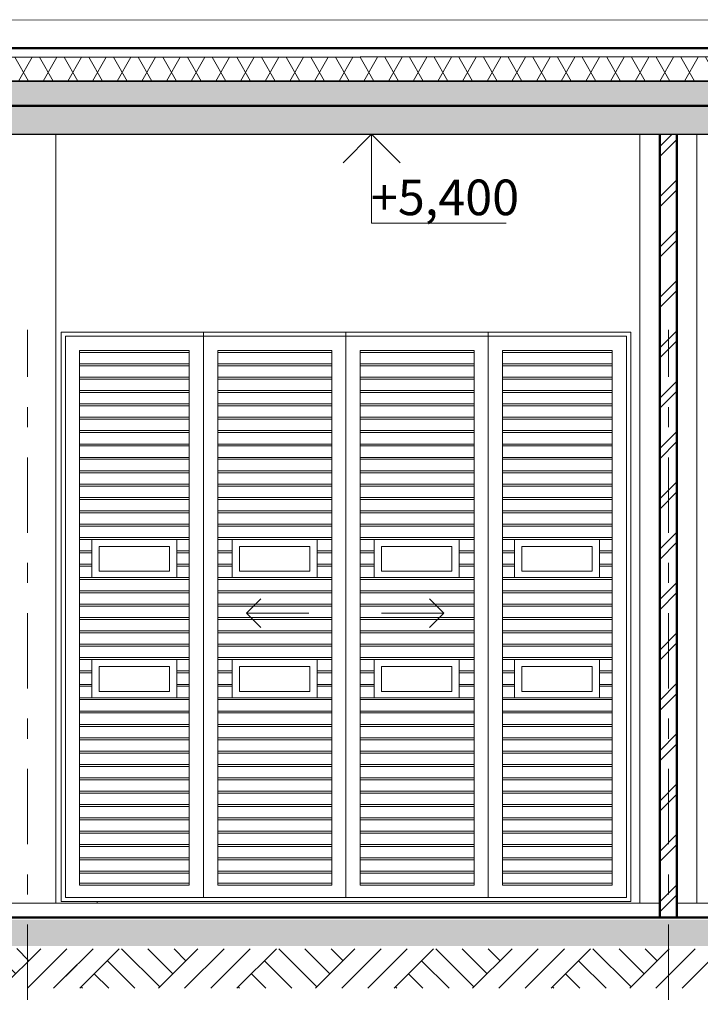
# Model space of a CAD drawing. Extents: x -315009 to 86005, y 0 to 60279.
# Drawn here: x 18604 to 23383, y 21962 to 28876 of the extents above; entities that cross this region are included whole.
import ezdxf

# ---------------------------------------------------------------- set-up
doc = ezdxf.new("R2010")
doc.units = 0
doc.header["$MEASUREMENT"] = 0
doc.linetypes.add('Double Dashed', pattern=[1093.611073, 529.166651, -211.666656, 141.111112, -211.666656])
for name, color, linetype, lineweight in [('0_Ном_пера__1', 7, 'Continuous', 18), ('0_Ном_пера__14', 7, 'Continuous', 18), ('0_Ном_пера__18', 7, 'Continuous', 25), ('0_Ном_пера__19', 7, 'Continuous', 18), ('0_Ном_пера__240', 7, 'Continuous', 18), ('0_Ном_пера__7', 7, 'Continuous', 50), ('0_Ном_пера__9', 7, 'Continuous', 13), ('0_Ном_пера__96', 9, 'Continuous', 18), ('CПДС_Ном_пера__240', 7, 'Continuous', 18), ('Furniture & Equipment_Ном_пера__7', 7, 'Continuous', 50), ('Колонны_Ном_пера__2', 7, 'Continuous', 18), ('Крыши_Ном_пера__100', 7, 'Continuous', 18), ('Крыши_Ном_пера__18', 7, 'Continuous', 25), ('Крыши_Ном_пера__5', 7, 'Continuous', 18), ('Крыши_Ном_пера__7', 7, 'Continuous', 50), ('Наружные стены_Ном_пера__96', 9, 'Continuous', 18), ('Прямые линии_Ном_пера__96', 9, 'Continuous', 18), ('Тонкие линии_Ном_пера__1', 7, 'Continuous', 18), ('Тонкие линии_Ном_пера__18', 7, 'Continuous', 25), ('Тонкие линии_Ном_пера__9', 7, 'Continuous', 13)]:
    doc.layers.add(name, color=color, linetype=linetype, lineweight=lineweight)
doc.layers.add('Тонкие линии', color=7, linetype='Continuous')
doc.styles.add('ROMANS', font='ROMANS.shx')
pattern_1 = [(45, (323211.45, -32243), (-275.77163, 275.77163), []), (45, (323119.5, -32151.1), (-551.5433, 551.5433), []), (45, (323027.6, -32059.2), (-551.5433, 551.5433), []), (135, (322935.68, -31967.24), (91.92388, 91.92388), [390, -390])]

# ---------------------------------------------------------------- blocks, each defined once
blk = doc.blocks.new('Линия_16069', base_point=(-301629.9, 56951.6))
at = {"layer": '0_Ном_пера__18', "linetype": 'Continuous'}
for q in [(-301729.9, 57051.6), (-301729.9, 56851.6)]:
    blk.add_line((-301629.9, 56951.6), q, dxfattribs=at)
at = {"layer": '0_Ном_пера__96', "linetype": 'Continuous'}
blk.add_line((-301629.9, 56951.6), (-302067.6, 56951.6), dxfattribs=at)
blk = doc.blocks.new('Линия_16056', base_point=(-303015.5, 56951.6))
at = {"layer": '0_Ном_пера__18', "linetype": 'Continuous'}
for q in [(-302915.5, 57051.6), (-302915.5, 56851.6)]:
    blk.add_line((-303015.5, 56951.6), q, dxfattribs=at)
at = {"layer": '0_Ном_пера__96', "linetype": 'Continuous'}
blk.add_line((-303015.5, 56951.6), (-302577.7, 56951.6), dxfattribs=at)
blk = doc.blocks.new('Линия_17958', base_point=(-300053, 50555))
at = {"layer": 'Тонкие линии_Ном_пера__9', "linetype": 'Double Dashed'}
blk.add_line((-300053, 50955), (-300053, 58941.3), dxfattribs=at)
blk = doc.blocks.new('Линия_17949', base_point=(-304553, 50555))
at = {"layer": 'Тонкие линии_Ном_пера__9', "linetype": 'Double Dashed'}
blk.add_line((-304553, 50955), (-304553, 58941.3), dxfattribs=at)
blk = doc.blocks.new('Линия_17946', base_point=(-302136.8, 60315.1))
at = {"layer": 'Тонкие линии_Ном_пера__1', "linetype": 'Continuous'}
blk.add_line((-302136.8, 60315.1), (-302136.8, 59691.6), dxfattribs=at)
at = {"layer": 'Тонкие линии_Ном_пера__18', "linetype": 'Continuous'}
for q in [(-302336.8, 60115.1), (-301936.8, 60115.1)]:
    blk.add_line((-302136.8, 60315.1), q, dxfattribs=at)

msp = doc.modelspace()

# ---------------------------------------------------------------- hatches: boundary and pattern name
at = {"layer": '0_Ном_пера__240', "linetype": 'Continuous'}
for points in [[(34118.6, 28072.1), (34118.6, 28272.1), (8458.5, 28272.5), (8458.5, 28072.1), (32603, 28072.1), (32963.5, 28072.1), (33868.6, 28072.1)], [(13516.7, 22371.9), (29931.5, 22372.1), (30119.8, 22560.4), (13698, 22554.2), (13687.7, 22629.1), (13510.2, 22625.2), (13510.7, 22371.9)]]:
    msp.add_hatch(color=256, dxfattribs=at).paths.add_polyline_path(points, flags=0)
at = {"layer": '0_Ном_пера__9', "linetype": 'Continuous'}
h = msp.add_hatch(dxfattribs=at)
h.set_pattern_fill('DOUBLE_1_4', color=256, style=0, pattern_type=2)
h.set_pattern_definition([(45, (323211.45, -32243.01), (-176.7767, 176.7767), []), (45, (323176.1, -32207.66), (-176.7767, 176.7767), [])])
h.paths.add_polyline_path([(23217.7, 28072.1), (23098.6, 28072.1), (23098.6, 27272.1), (23098.6, 22597.6), (23218.6, 22597.6), (23218.6, 27372.1)], flags=0)
at = {"layer": 'CПДС_Ном_пера__240', "linetype": 'Continuous'}
h = msp.add_hatch(dxfattribs=at)
h.set_pattern_fill('ГРУН\\U+', color=256, style=0, pattern_type=2)
h.set_pattern_definition(pattern_1)
h.paths.add_polyline_path([(19156.5, 22074.7), (18907.7, 22352), (13877.6, 22372.1), (13281.4, 22194.8), (13474.7, 22074.7)], flags=0)
h = msp.add_hatch(dxfattribs=at)
h.set_pattern_fill('ГРУН\\U+', color=256, style=0, pattern_type=2)
h.set_pattern_definition(pattern_1)
h.paths.add_polyline_path([(23556.6, 22075.7), (23407.7, 22352), (18907.7, 22352), (18907.7, 22074.7)], flags=0)
at = {"layer": 'Крыши_Ном_пера__100', "linetype": 'Continuous'}
h = msp.add_hatch(dxfattribs=at)
h.set_pattern_fill('ТЕПЛ\\U+', color=256, style=0, pattern_type=2)
h.set_pattern_definition([(60, (323211.45, -32243.01), (-129.90381, 75), []), (120, (323211.45, -32243.01), (129.90381, 75), [])])
h.paths.add_polyline_path([(13515.8, 28445.6), (28390.3, 28445.5), (28396, 28615.4), (13591, 28611.3)])
h = msp.add_hatch(dxfattribs=at)
h.set_pattern_fill('БЕТО\\U+', color=256, style=0, pattern_type=2)
h.set_pattern_definition([(0, (323211.45, -32243), (0, 623.5383), [60, -300]), (0, (323391.45, -31931.24), (0, 623.5383), [60, -300]), (60, (323211.45, -32243), (-540, 311.7692), [60, -300]), (60, (323571.45, -32243), (-540, 311.7692), [60, -300]), (120, (323271.45, -32243), (540, 311.7692), [60, -300]), (120, (323631.45, -32243), (540, 311.7692), [60, -300]), (0, (323211.45, -32183.01), (0, 120.000005), [0, -120.000005, 0, -180.000007]), (45, (323271.45, -32183.01), (-84.852817, 84.852817), [0, -90.000004, 0, -150.000006])])
h.paths.add_polyline_path([(8427.8, 28272.3), (33887.9, 28272.3), (28390.3, 28445.5), (13888.6, 28445.4)])

# ---------------------------------------------------------------- linework, layer by layer
at = {"layer": '0_Ном_пера__1', "linetype": 'Continuous'}
for p, q in [((23098.6, 22673.1), (13962.2, 22673.1)), ((27598.6, 22673.1), (23218.6, 22673.1))]:
    msp.add_line(p, q, dxfattribs=at)
at = {"layer": '0_Ном_пера__14', "linetype": 'Continuous'}
msp.add_line((22958.6, 26633.4), (22958.6, 22673.1), dxfattribs=at)
at = {"layer": '0_Ном_пера__7', "linetype": 'Continuous'}
for p, q in [((23098.6, 22572.1), (23098.6, 28072.1)), ((23218.6, 22572.1), (23217.7, 28072.1))]:
    msp.add_line(p, q, dxfattribs=at)
at = {"layer": '0_Ном_пера__96', "linetype": 'Continuous'}
for p, q in [((18858.6, 22683.4), (18858.6, 26633.4)), ((18894.4, 26683), (18894.4, 22683.4)), ((22894.4, 26683), (18894.4, 26683)), ((18924.4, 26653), (18924.4, 26553)), ((20237.8, 26653), (18924.4, 26653)), ((19894.4, 22713.4), (19894.4, 26683)), ((22864.4, 26653), (20237.8, 26653)), ((20894.4, 22713.4), (20894.4, 26683)), ((21894.4, 22713.4), (21894.4, 26683)), ((22864.4, 22713.4), (22864.4, 26653)), ((22894.4, 22683.4), (22894.4, 26683)), ((18924.4, 26553), (18924.4, 22713.4)), ((19024.4, 22800), (19024.4, 26553)), ((19024.4, 26553), (19794.4, 26553)), ((19794.4, 26553), (19794.4, 22800)), ((19994.4, 26553), (20794.4, 26553)), ((19994.4, 22800), (19994.4, 26553)), ((20794.4, 26553), (20794.4, 22800)), ((20994.4, 22800), (20994.4, 26553)), ((20994.4, 26553), (21794.4, 26553)), ((21794.4, 26553), (21794.4, 22800)), ((21994.4, 26553), (22764.4, 26553)), ((21994.4, 22800), (21994.4, 26553)), ((22764.4, 26553), (22764.4, 22800)), ((19794.4, 26539.2), (19024.4, 26539.2)), ((20794.4, 26539.2), (19994.4, 26539.2)), ((21794.4, 26539.2), (20994.4, 26539.2)), ((22764.4, 26539.2), (21994.4, 26539.2)), ((19024.4, 26459.2), (19794.4, 26459.2)), ((19794.4, 26445.5), (19024.4, 26445.5)), ((19994.4, 26459.2), (20794.4, 26459.2)), ((20794.4, 26445.5), (19994.4, 26445.5)), ((20994.4, 26459.2), (21794.4, 26459.2)), ((21794.4, 26445.5), (20994.4, 26445.5)), ((21994.4, 26459.2), (22764.4, 26459.2)), ((22764.4, 26445.5), (21994.4, 26445.5)), ((19024.4, 26365.5), (19794.4, 26365.5)), ((19794.4, 26351.7), (19024.4, 26351.7)), ((19994.4, 26365.5), (20794.4, 26365.5)), ((20794.4, 26351.7), (19994.4, 26351.7)), ((20994.4, 26365.5), (21794.4, 26365.5)), ((21794.4, 26351.7), (20994.4, 26351.7)), ((21994.4, 26365.5), (22764.4, 26365.5)), ((22764.4, 26351.7), (21994.4, 26351.7)), ((19024.4, 26271.7), (19794.4, 26271.7)), ((19794.4, 26258), (19024.4, 26258)), ((19994.4, 26271.7), (20794.4, 26271.7)), ((20794.4, 26258), (19994.4, 26258)), ((20994.4, 26271.7), (21794.4, 26271.7)), ((21794.4, 26258), (20994.4, 26258)), ((21994.4, 26271.7), (22764.4, 26271.7)), ((22764.4, 26258), (21994.4, 26258)), ((19024.4, 26178), (19794.4, 26178)), ((19794.4, 26164.2), (19024.4, 26164.2)), ((19994.4, 26178), (20794.4, 26178)), ((20794.4, 26164.2), (19994.4, 26164.2)), ((20994.4, 26178), (21794.4, 26178)), ((21794.4, 26164.2), (20994.4, 26164.2)), ((21994.4, 26178), (22764.4, 26178)), ((22764.4, 26164.2), (21994.4, 26164.2)), ((19024.4, 26084.2), (19794.4, 26084.2)), ((19794.4, 26070.5), (19024.4, 26070.5)), ((19994.4, 26084.2), (20794.4, 26084.2)), ((20794.4, 26070.5), (19994.4, 26070.5)), ((20994.4, 26084.2), (21794.4, 26084.2)), ((21794.4, 26070.5), (20994.4, 26070.5)), ((21994.4, 26084.2), (22764.4, 26084.2)), ((22764.4, 26070.5), (21994.4, 26070.5)), ((19024.4, 25990.5), (19794.4, 25990.5)), ((19794.4, 25976.7), (19024.4, 25976.7)), ((19994.4, 25990.5), (20794.4, 25990.5)), ((20794.4, 25976.7), (19994.4, 25976.7)), ((20994.4, 25990.5), (21794.4, 25990.5)), ((21794.4, 25976.7), (20994.4, 25976.7)), ((21994.4, 25990.5), (22764.4, 25990.5)), ((22764.4, 25976.7), (21994.4, 25976.7)), ((19024.4, 25896.7), (19794.4, 25896.7)), ((19794.4, 25883), (19024.4, 25883)), ((19994.4, 25896.7), (20794.4, 25896.7)), ((20794.4, 25883), (19994.4, 25883)), ((20994.4, 25896.7), (21794.4, 25896.7)), ((21794.4, 25883), (20994.4, 25883)), ((21994.4, 25896.7), (22764.4, 25896.7)), ((22764.4, 25883), (21994.4, 25883)), ((19024.4, 25803), (19794.4, 25803)), ((19794.4, 25789.2), (19024.4, 25789.2)), ((19994.4, 25803), (20794.4, 25803)), ((20794.4, 25789.2), (19994.4, 25789.2)), ((20994.4, 25803), (21794.4, 25803)), ((21794.4, 25789.2), (20994.4, 25789.2)), ((21994.4, 25803), (22764.4, 25803)), ((22764.4, 25789.2), (21994.4, 25789.2)), ((19024.4, 25709.2), (19794.4, 25709.2)), ((19794.4, 25695.5), (19024.4, 25695.5)), ((19994.4, 25709.2), (20794.4, 25709.2)), ((20794.4, 25695.5), (19994.4, 25695.5)), ((20994.4, 25709.2), (21794.4, 25709.2)), ((21794.4, 25695.5), (20994.4, 25695.5)), ((21994.4, 25709.2), (22764.4, 25709.2)), ((22764.4, 25695.5), (21994.4, 25695.5)), ((19024.4, 25615.5), (19794.4, 25615.5)), ((19794.4, 25601.7), (19024.4, 25601.7)), ((19994.4, 25615.5), (20794.4, 25615.5)), ((20794.4, 25601.7), (19994.4, 25601.7)), ((20994.4, 25615.5), (21794.4, 25615.5)), ((21794.4, 25601.7), (20994.4, 25601.7)), ((21994.4, 25615.5), (22764.4, 25615.5)), ((22764.4, 25601.7), (21994.4, 25601.7)), ((19024.4, 25521.7), (19794.4, 25521.7)), ((19994.4, 25521.7), (20794.4, 25521.7)), ((20994.4, 25521.7), (21794.4, 25521.7)), ((21994.4, 25521.7), (22764.4, 25521.7)), ((19794.4, 25508), (19024.4, 25508)), ((20794.4, 25508), (19994.4, 25508)), ((21794.4, 25508), (20994.4, 25508)), ((22764.4, 25508), (21994.4, 25508)), ((19024.4, 25428), (19794.4, 25428)), ((19794.4, 25414.2), (19024.4, 25414.2)), ((19994.4, 25428), (20794.4, 25428)), ((20794.4, 25414.2), (19994.4, 25414.2)), ((20994.4, 25428), (21794.4, 25428)), ((21794.4, 25414.2), (20994.4, 25414.2)), ((21994.4, 25428), (22764.4, 25428)), ((22764.4, 25414.2), (21994.4, 25414.2)), ((19024.4, 25334.2), (19794.4, 25334.2)), ((19794.4, 25320.5), (19024.4, 25320.5)), ((19994.4, 25334.2), (20794.4, 25334.2)), ((20794.4, 25320.5), (19994.4, 25320.5)), ((20994.4, 25334.2), (21794.4, 25334.2)), ((21794.4, 25320.5), (20994.4, 25320.5)), ((21994.4, 25334.2), (22764.4, 25334.2)), ((22764.4, 25320.5), (21994.4, 25320.5)), ((19024.4, 25240.5), (19794.4, 25240.5)), ((19994.4, 25240.5), (20794.4, 25240.5)), ((20994.4, 25240.5), (21794.4, 25240.5)), ((21994.4, 25240.5), (22764.4, 25240.5)), ((19794.4, 25226.7), (19024.4, 25226.7)), ((20794.4, 25226.7), (19994.4, 25226.7)), ((21794.4, 25226.7), (20994.4, 25226.7)), ((22764.4, 25226.7), (21994.4, 25226.7)), ((19024.4, 25146.7), (19110.6, 25146.7)), ((19110.6, 25133), (19024.4, 25133)), ((19707.1, 25146.7), (19794.4, 25146.7)), ((19794.4, 25133), (19707.1, 25133)), ((19994.4, 25146.7), (20095.2, 25146.7)), ((20095.2, 25133), (19994.4, 25133)), ((20691.7, 25146.7), (20794.4, 25146.7)), ((20794.4, 25133), (20691.7, 25133)), ((20994.4, 25146.7), (21092.3, 25146.7)), ((21092.3, 25133), (20994.4, 25133)), ((21688.8, 25146.7), (21794.4, 25146.7)), ((21794.4, 25133), (21688.8, 25133)), ((21994.4, 25146.7), (22079.4, 25146.7)), ((22079.4, 25133), (21994.4, 25133)), ((22675.9, 25146.7), (22764.4, 25146.7)), ((22764.4, 25133), (22675.9, 25133)), ((19024.4, 25053), (19110.6, 25053)), ((19110.6, 25039.2), (19024.4, 25039.2)), ((19707.1, 25053), (19794.4, 25053)), ((19794.4, 25039.2), (19707.1, 25039.2)), ((19994.4, 25053), (20095.2, 25053)), ((20095.2, 25039.2), (19994.4, 25039.2)), ((20691.7, 25053), (20794.4, 25053)), ((20794.4, 25039.2), (20691.7, 25039.2)), ((20994.4, 25053), (21092.3, 25053)), ((21092.3, 25039.2), (20994.4, 25039.2)), ((21688.8, 25053), (21794.4, 25053)), ((21794.4, 25039.2), (21688.8, 25039.2)), ((21994.4, 25053), (22079.4, 25053)), ((22079.4, 25039.2), (21994.4, 25039.2)), ((22675.9, 25053), (22764.4, 25053)), ((22764.4, 25039.2), (22675.9, 25039.2)), ((19024.4, 24959.2), (19794.4, 24959.2)), ((19994.4, 24959.2), (20794.4, 24959.2)), ((20994.4, 24959.2), (21794.4, 24959.2)), ((21994.4, 24959.2), (22764.4, 24959.2)), ((19794.4, 24945.5), (19024.4, 24945.5)), ((20794.4, 24945.5), (19994.4, 24945.5)), ((21794.4, 24945.5), (20994.4, 24945.5)), ((22764.4, 24945.5), (21994.4, 24945.5)), ((19024.4, 24865.5), (19794.4, 24865.5)), ((19794.4, 24851.7), (19024.4, 24851.7)), ((19994.4, 24865.5), (20794.4, 24865.5)), ((20794.4, 24851.7), (19994.4, 24851.7)), ((20994.4, 24865.5), (21794.4, 24865.5)), ((21794.4, 24851.7), (20994.4, 24851.7)), ((21994.4, 24865.5), (22764.4, 24865.5)), ((22764.4, 24851.7), (21994.4, 24851.7)), ((19024.4, 24771.7), (19794.4, 24771.7)), ((19794.4, 24758), (19024.4, 24758)), ((19994.4, 24771.7), (20794.4, 24771.7)), ((20794.4, 24758), (19994.4, 24758)), ((20994.4, 24771.7), (21794.4, 24771.7)), ((21794.4, 24758), (20994.4, 24758)), ((21994.4, 24771.7), (22764.4, 24771.7)), ((22764.4, 24758), (21994.4, 24758)), ((19024.4, 24678), (19794.4, 24678)), ((19794.4, 24664.2), (19024.4, 24664.2)), ((19994.4, 24678), (20794.4, 24678)), ((20794.4, 24664.2), (19994.4, 24664.2)), ((20994.4, 24678), (21794.4, 24678)), ((21794.4, 24664.2), (20994.4, 24664.2)), ((21994.4, 24678), (22764.4, 24678)), ((22764.4, 24664.2), (21994.4, 24664.2)), ((19024.4, 24584.2), (19794.4, 24584.2)), ((19794.4, 24570.5), (19024.4, 24570.5)), ((19994.4, 24584.2), (20794.4, 24584.2)), ((20794.4, 24570.5), (19994.4, 24570.5)), ((20994.4, 24584.2), (21794.4, 24584.2)), ((21794.4, 24570.5), (20994.4, 24570.5)), ((21994.4, 24584.2), (22764.4, 24584.2)), ((22764.4, 24570.5), (21994.4, 24570.5)), ((19024.4, 24490.5), (19794.4, 24490.5)), ((19794.4, 24476.7), (19024.4, 24476.7)), ((19994.4, 24490.5), (20794.4, 24490.5)), ((20794.4, 24476.7), (19994.4, 24476.7)), ((20994.4, 24490.5), (21794.4, 24490.5)), ((21794.4, 24476.7), (20994.4, 24476.7)), ((21994.4, 24490.5), (22764.4, 24490.5)), ((22764.4, 24476.7), (21994.4, 24476.7)), ((19024.4, 24396.7), (19794.4, 24396.7)), ((19794.4, 24383), (19024.4, 24383)), ((19994.4, 24396.7), (20794.4, 24396.7)), ((20794.4, 24383), (19994.4, 24383)), ((20994.4, 24396.7), (21794.4, 24396.7)), ((21794.4, 24383), (20994.4, 24383)), ((21994.4, 24396.7), (22764.4, 24396.7)), ((22764.4, 24383), (21994.4, 24383)), ((19024.4, 24303), (19110.6, 24303)), ((19110.6, 24289.2), (19024.4, 24289.2)), ((19707.1, 24303), (19794.4, 24303)), ((19794.4, 24289.2), (19707.1, 24289.2)), ((19994.4, 24303), (20095.2, 24303)), ((20095.2, 24289.2), (19994.4, 24289.2)), ((20691.7, 24303), (20794.4, 24303)), ((20794.4, 24289.2), (20691.7, 24289.2)), ((20994.4, 24303), (21092.3, 24303)), ((21092.3, 24289.2), (20994.4, 24289.2)), ((21688.8, 24303), (21794.4, 24303)), ((21794.4, 24289.2), (21688.8, 24289.2)), ((21994.4, 24303), (22079.4, 24303)), ((22079.4, 24289.2), (21994.4, 24289.2)), ((22675.9, 24303), (22764.4, 24303)), ((22764.4, 24289.2), (22675.9, 24289.2)), ((19024.4, 24209.2), (19110.6, 24209.2)), ((19707.1, 24209.2), (19794.4, 24209.2)), ((19994.4, 24209.2), (20095.2, 24209.2)), ((20691.7, 24209.2), (20794.4, 24209.2)), ((20994.4, 24209.2), (21092.3, 24209.2)), ((21688.8, 24209.2), (21794.4, 24209.2)), ((21994.4, 24209.2), (22079.4, 24209.2)), ((22675.9, 24209.2), (22764.4, 24209.2)), ((19110.6, 24195.5), (19024.4, 24195.5)), ((19794.4, 24195.5), (19707.1, 24195.5)), ((20095.2, 24195.5), (19994.4, 24195.5)), ((20794.4, 24195.5), (20691.7, 24195.5)), ((21092.3, 24195.5), (20994.4, 24195.5)), ((21794.4, 24195.5), (21688.8, 24195.5)), ((22079.4, 24195.5), (21994.4, 24195.5)), ((22764.4, 24195.5), (22675.9, 24195.5)), ((19024.4, 24115.5), (19794.4, 24115.5)), ((19794.4, 24101.7), (19024.4, 24101.7)), ((19994.4, 24115.5), (20794.4, 24115.5)), ((20794.4, 24101.7), (19994.4, 24101.7)), ((20994.4, 24115.5), (21794.4, 24115.5)), ((21794.4, 24101.7), (20994.4, 24101.7)), ((21994.4, 24115.5), (22764.4, 24115.5)), ((22764.4, 24101.7), (21994.4, 24101.7)), ((19024.4, 24021.7), (19794.4, 24021.7)), ((19794.4, 24008), (19024.4, 24008)), ((19994.4, 24021.7), (20794.4, 24021.7)), ((20794.4, 24008), (19994.4, 24008)), ((20994.4, 24021.7), (21794.4, 24021.7)), ((21794.4, 24008), (20994.4, 24008)), ((21994.4, 24021.7), (22764.4, 24021.7)), ((22764.4, 24008), (21994.4, 24008)), ((19024.4, 23928), (19794.4, 23928)), ((19994.4, 23928), (20794.4, 23928)), ((20994.4, 23928), (21794.4, 23928)), ((21994.4, 23928), (22764.4, 23928)), ((19794.4, 23914.2), (19024.4, 23914.2)), ((20794.4, 23914.2), (19994.4, 23914.2)), ((21794.4, 23914.2), (20994.4, 23914.2)), ((22764.4, 23914.2), (21994.4, 23914.2)), ((19024.4, 23834.2), (19794.4, 23834.2)), ((19794.4, 23820.5), (19024.4, 23820.5)), ((19994.4, 23834.2), (20794.4, 23834.2)), ((20794.4, 23820.5), (19994.4, 23820.5)), ((20994.4, 23834.2), (21794.4, 23834.2)), ((21794.4, 23820.5), (20994.4, 23820.5)), ((21994.4, 23834.2), (22764.4, 23834.2)), ((22764.4, 23820.5), (21994.4, 23820.5)), ((19024.4, 23740.5), (19794.4, 23740.5)), ((19794.4, 23726.7), (19024.4, 23726.7)), ((19994.4, 23740.5), (20794.4, 23740.5)), ((20794.4, 23726.7), (19994.4, 23726.7)), ((20994.4, 23740.5), (21794.4, 23740.5)), ((21794.4, 23726.7), (20994.4, 23726.7)), ((21994.4, 23740.5), (22764.4, 23740.5)), ((22764.4, 23726.7), (21994.4, 23726.7)), ((19024.4, 23646.7), (19794.4, 23646.7)), ((19994.4, 23646.7), (20794.4, 23646.7)), ((20994.4, 23646.7), (21794.4, 23646.7)), ((21994.4, 23646.7), (22764.4, 23646.7)), ((19794.4, 23633), (19024.4, 23633)), ((20794.4, 23633), (19994.4, 23633)), ((21794.4, 23633), (20994.4, 23633)), ((22764.4, 23633), (21994.4, 23633)), ((19024.4, 23553), (19794.4, 23553)), ((19794.4, 23539.2), (19024.4, 23539.2)), ((19994.4, 23553), (20794.4, 23553)), ((20794.4, 23539.2), (19994.4, 23539.2)), ((20994.4, 23553), (21794.4, 23553)), ((21794.4, 23539.2), (20994.4, 23539.2)), ((21994.4, 23553), (22764.4, 23553)), ((22764.4, 23539.2), (21994.4, 23539.2)), ((19024.4, 23459.2), (19794.4, 23459.2)), ((19794.4, 23445.5), (19024.4, 23445.5)), ((19994.4, 23459.2), (20794.4, 23459.2)), ((20794.4, 23445.5), (19994.4, 23445.5)), ((20994.4, 23459.2), (21794.4, 23459.2)), ((21794.4, 23445.5), (20994.4, 23445.5)), ((21994.4, 23459.2), (22764.4, 23459.2)), ((22764.4, 23445.5), (21994.4, 23445.5)), ((19024.4, 23365.5), (19794.4, 23365.5)), ((19794.4, 23351.7), (19024.4, 23351.7)), ((19994.4, 23365.5), (20794.4, 23365.5)), ((20794.4, 23351.7), (19994.4, 23351.7)), ((20994.4, 23365.5), (21794.4, 23365.5)), ((21794.4, 23351.7), (20994.4, 23351.7)), ((21994.4, 23365.5), (22764.4, 23365.5)), ((22764.4, 23351.7), (21994.4, 23351.7)), ((19024.4, 23271.7), (19794.4, 23271.7)), ((19794.4, 23258), (19024.4, 23258)), ((19994.4, 23271.7), (20794.4, 23271.7)), ((20794.4, 23258), (19994.4, 23258)), ((20994.4, 23271.7), (21794.4, 23271.7)), ((21794.4, 23258), (20994.4, 23258)), ((21994.4, 23271.7), (22764.4, 23271.7)), ((22764.4, 23258), (21994.4, 23258)), ((19024.4, 23178), (19794.4, 23178)), ((19794.4, 23164.2), (19024.4, 23164.2)), ((19994.4, 23178), (20794.4, 23178)), ((20794.4, 23164.2), (19994.4, 23164.2)), ((20994.4, 23178), (21794.4, 23178)), ((21794.4, 23164.2), (20994.4, 23164.2)), ((21994.4, 23178), (22764.4, 23178)), ((22764.4, 23164.2), (21994.4, 23164.2)), ((19024.4, 23084.2), (19794.4, 23084.2)), ((19794.4, 23070.5), (19024.4, 23070.5)), ((19994.4, 23084.2), (20794.4, 23084.2)), ((20794.4, 23070.5), (19994.4, 23070.5)), ((20994.4, 23084.2), (21794.4, 23084.2)), ((21794.4, 23070.5), (20994.4, 23070.5)), ((21994.4, 23084.2), (22764.4, 23084.2)), ((22764.4, 23070.5), (21994.4, 23070.5)), ((19024.4, 22990.5), (19794.4, 22990.5)), ((19794.4, 22976.7), (19024.4, 22976.7)), ((19994.4, 22990.5), (20794.4, 22990.5)), ((20794.4, 22976.7), (19994.4, 22976.7)), ((20994.4, 22990.5), (21794.4, 22990.5)), ((21794.4, 22976.7), (20994.4, 22976.7)), ((21994.4, 22990.5), (22764.4, 22990.5)), ((22764.4, 22976.7), (21994.4, 22976.7)), ((19024.4, 22896.7), (19794.4, 22896.7)), ((19994.4, 22896.7), (20794.4, 22896.7)), ((20994.4, 22896.7), (21794.4, 22896.7)), ((21994.4, 22896.7), (22764.4, 22896.7)), ((19794.4, 22883), (19024.4, 22883)), ((20794.4, 22883), (19994.4, 22883)), ((21794.4, 22883), (20994.4, 22883)), ((22764.4, 22883), (21994.4, 22883)), ((19024.4, 22813.7), (19794.4, 22813.7)), ((19794.4, 22800), (19024.4, 22800)), ((19994.4, 22813.7), (20794.4, 22813.7)), ((20794.4, 22800), (19994.4, 22800)), ((20994.4, 22813.7), (21794.4, 22813.7)), ((21794.4, 22800), (20994.4, 22800)), ((21994.4, 22813.7), (22764.4, 22813.7)), ((22764.4, 22800), (21994.4, 22800)), ((22894.4, 22683.4), (18894.4, 22683.4)), ((22864.4, 22713.4), (18924.4, 22713.4))]:
    msp.add_line(p, q, dxfattribs=at)
at = {"layer": 'Furniture & Equipment_Ном_пера__7', "linetype": 'Continuous'}
for p, q in [((8458.5, 28272.1), (33918.6, 28272.1)), ((13962.2, 22572.1), (30131.5, 22572.1))]:
    msp.add_line(p, q, dxfattribs=at)
at = {"layer": 'Колонны_Ном_пера__2', "linetype": 'Continuous'}
for p, q in [((18858.6, 22683.4), (18858.6, 28072.5)), ((22958.6, 27372.1), (22958.6, 28072.1)), ((23358.6, 27372.1), (23358.6, 28072.1)), ((22958.6, 22673.1), (22958.6, 27372.1)), ((23358.6, 22673.1), (23358.6, 27372.1)), ((18858.6, 22672.1), (18858.6, 22683.4))]:
    msp.add_line(p, q, dxfattribs=at)
at = {"layer": 'Крыши_Ном_пера__18', "linetype": 'Continuous'}
for p, q in [((13516.8, 28445.6), (28386.2, 28445.6)), ((8458.5, 28072.1), (34118.6, 28072.1))]:
    msp.add_line(p, q, dxfattribs=at)
at = {"layer": 'Крыши_Ном_пера__18', "linetype": 'Continuous', "flags": 128}
for points in [[(13515.8, 28445.6), (28390.3, 28445.5), (28396, 28615.4), (13591, 28611.3)], [(8427.8, 28272.3), (33887.9, 28272.3), (28390.3, 28445.5), (13888.6, 28445.4)]]:
    msp.add_lwpolyline(points, close=True, dxfattribs=at)
at = {"layer": 'Крыши_Ном_пера__5', "linetype": 'Continuous'}
for p, q in [((34136.9, 28876.2), (7858.5, 28872.1)), ((8458.5, 28272.5), (33918.6, 28272.5))]:
    msp.add_line(p, q, dxfattribs=at)
at = {"layer": 'Крыши_Ном_пера__7', "linetype": 'Continuous'}
msp.add_line((13558, 28677), (28490, 28677.1), dxfattribs=at)
at = {"layer": 'Наружные стены_Ном_пера__96', "linetype": 'Continuous'}
msp.add_line((19148.8, 22675.4), (19148.8, 22683.4), dxfattribs=at)
at = {"layer": 'Прямые линии_Ном_пера__96', "linetype": 'Continuous'}
for p, q in [((19110.6, 24959.2), (19110.6, 25226.7)), ((19161.6, 25177.5), (19655.4, 25177.5)), ((19161.6, 25003), (19161.6, 25177.5)), ((19655.4, 25177.5), (19655.4, 25003)), ((19707.1, 25226.7), (19707.1, 24959.2)), ((20095.2, 24959.2), (20095.2, 25226.7)), ((20146.3, 25177.5), (20640, 25177.5)), ((20146.3, 25003), (20146.3, 25177.5)), ((20640, 25177.5), (20640, 25003)), ((20691.7, 25226.7), (20691.7, 24959.2)), ((21092.3, 24959.2), (21092.3, 25226.7)), ((21143.4, 25177.5), (21637.1, 25177.5)), ((21143.4, 25003), (21143.4, 25177.5)), ((21637.1, 25177.5), (21637.1, 25003)), ((21688.8, 25226.7), (21688.8, 24959.2)), ((22079.4, 24959.2), (22079.4, 25226.7)), ((22130.5, 25177.5), (22624.2, 25177.5)), ((22130.5, 25003), (22130.5, 25177.5)), ((22624.2, 25177.5), (22624.2, 25003)), ((22675.9, 25226.7), (22675.9, 24959.2)), ((19655.4, 25003), (19161.6, 25003)), ((20640, 25003), (20146.3, 25003)), ((21637.1, 25003), (21143.4, 25003)), ((22624.2, 25003), (22130.5, 25003)), ((19110.6, 24115.5), (19110.6, 24383)), ((19707.1, 24383), (19707.1, 24115.5)), ((20095.2, 24115.5), (20095.2, 24383)), ((20691.7, 24383), (20691.7, 24115.5)), ((21092.3, 24115.5), (21092.3, 24383)), ((21688.8, 24383), (21688.8, 24115.5)), ((22079.4, 24115.5), (22079.4, 24383)), ((22675.9, 24383), (22675.9, 24115.5)), ((19161.6, 24333.7), (19655.4, 24333.7)), ((19161.6, 24159.3), (19161.6, 24333.7)), ((19655.4, 24333.7), (19655.4, 24159.3)), ((20146.3, 24333.7), (20640, 24333.7)), ((20146.3, 24159.3), (20146.3, 24333.7)), ((20640, 24333.7), (20640, 24159.3)), ((21143.4, 24333.7), (21637.1, 24333.7)), ((21143.4, 24159.3), (21143.4, 24333.7)), ((21637.1, 24333.7), (21637.1, 24159.3)), ((22130.5, 24333.7), (22624.2, 24333.7)), ((22130.5, 24159.3), (22130.5, 24333.7)), ((22624.2, 24333.7), (22624.2, 24159.3)), ((19655.4, 24159.3), (19161.6, 24159.3)), ((20640, 24159.3), (20146.3, 24159.3)), ((21637.1, 24159.3), (21143.4, 24159.3)), ((22624.2, 24159.3), (22130.5, 24159.3))]:
    msp.add_line(p, q, dxfattribs=at)
at = {"layer": 'Тонкие линии_Ном_пера__1', "linetype": 'Continuous'}
msp.add_line((21074.6, 27448.6), (22020, 27448.6), dxfattribs=at)

# ---------------------------------------------------------------- block references
at = {"linetype": 'Continuous'}
for name, p in [('Линия_16056', (20195.9, 24708.6)), ('Линия_16069', (21581.6, 24708.6))]:
    msp.add_blockref(name, p, dxfattribs=at)
at = {"layer": 'Тонкие линии', "linetype": 'Continuous'}
msp.add_blockref('Линия_17946', (21074.6, 28072.1), dxfattribs=at)
at = {"layer": 'Тонкие линии', "linetype": 'Double Dashed'}
for name, p in [('Линия_17949', (18658.5, 18312)), ('Линия_17958', (23158.5, 18312))]:
    msp.add_blockref(name, p, dxfattribs=at)

# ---------------------------------------------------------------- texts
at = {"layer": '0_Ном_пера__19', "linetype": 'Continuous', "insert": (21069.6, 27596.2), "char_height": 250, "attachment_point": 4, "style": 'ROMANS'}
msp.add_mtext('{+5,400}', dxfattribs=at)

doc.saveas('drawing.dxf')
